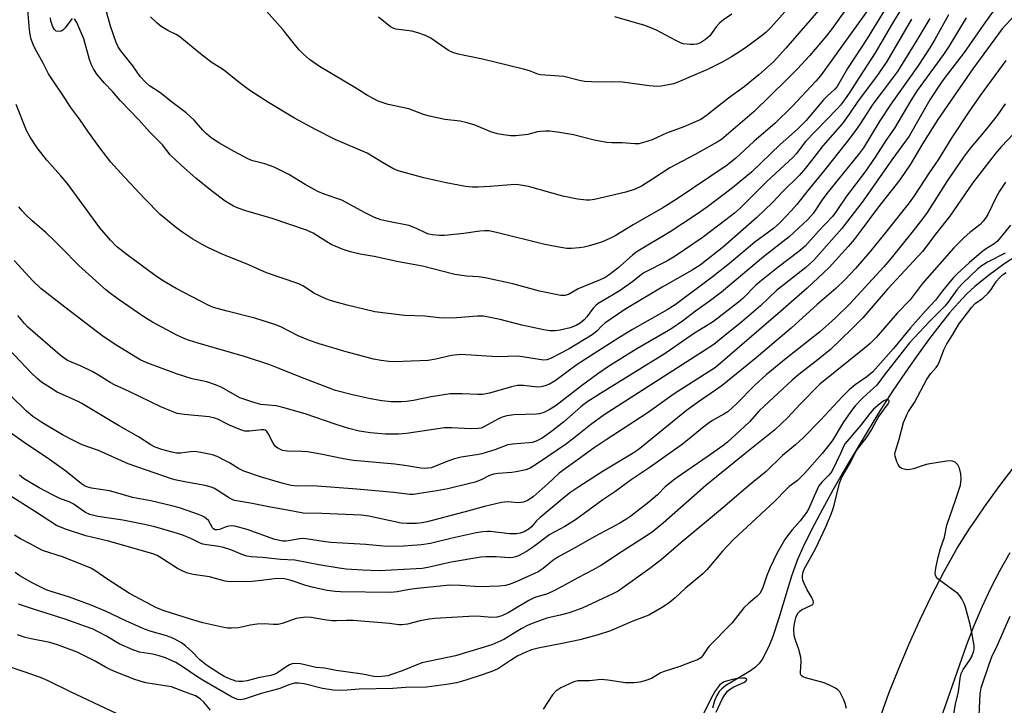
# Model space of a CAD drawing. Units: inches. Extents: x 1237772 to 1243772, y 601451 to 605452.
# Drawn here: x 1240484 to 1240768, y 602158 to 602355 of the extents above; entities that cross this region are included whole.
import ezdxf

# ---------------------------------------------------------------- set-up
doc = ezdxf.new("R2010")
doc.units = ezdxf.units.IN
doc.header["$MEASUREMENT"] = 0
for name, color, linetype in [('HYDRO-Single Line Stream', 4, 'Continuous'), ('TRANS-Road', 130, 'Continuous'), ('Undefined', 1, 'Continuous')]:
    doc.layers.add(name, color=color, linetype=linetype)

msp = doc.modelspace()

# ---------------------------------------------------------------- linework, layer by layer
at = {"layer": 'HYDRO-Single Line Stream'}
msp.add_lwpolyline([(1240771.88, 602287.6), (1240767.77, 602284.84), (1240763.38, 602281.61), (1240759.39, 602278.4), (1240757.12, 602276.31), (1240754.69, 602273.77), (1240752.12, 602270.82), (1240749.28, 602267.32), (1240746.3, 602263.43), (1240743.03, 602258.93), (1240739.39, 602253.74), (1240735.72, 602248.34), (1240732.25, 602242.98), (1240727.77, 602235.65), (1240722.37, 602226.48), (1240718.51, 602219.76), (1240715.49, 602214.31), (1240712.29, 602208.22), (1240709.97, 602203.53), (1240708.36, 602199.88), (1240707.54, 602197.75), (1240706.62, 602195.01), (1240702.87, 602182.61), (1240701.23, 602177.71), (1240700.22, 602175.24), (1240699.11, 602172.87), (1240698.13, 602171.09), (1240697.2, 602169.75), (1240696.24, 602168.8), (1240694.79, 602167.74), (1240689.3, 602164.55), (1240687.7, 602163.53), (1240686.53, 602162.62), (1240685.78, 602161.83), (1240685.08, 602160.72), (1240684.42, 602159.13), (1240683.79, 602157.07)], dxfattribs=at)
at = {"layer": 'TRANS-Road'}
for points in [[(1240732.03, 602154.1, 0), (1240734.66, 602161.34, 0), (1240737.47, 602168.5, 0), (1240740.48, 602175.59, 0), (1240743.67, 602182.6, 0), (1240747.05, 602189.52, 0), (1240750.6, 602196.35, 0), (1240754.34, 602203.08, 0), (1240758.17, 602209.13, 0), (1240758.5, 602209.62, 0), (1240762.18, 602215.05, 0), (1240766.37, 602220.86, 0), (1240770.74, 602226.54, 0)], [(1240769.48, 602201.77, 0), (1240766.58, 602196.67, 0), (1240763.88, 602191.47, 0), (1240761.39, 602186.16, 0), (1240759.11, 602180.76, 0), (1240757.04, 602175.28, 0), (1240739.16, 602124.17, 0)]]:
    msp.add_polyline3d(points, dxfattribs=at)
at = {"layer": 'Undefined'}
for points, elevation in [([(1240776.5, 602362.74), (1240767.32, 602352.62), (1240758.81, 602341.12), (1240748.72, 602326.55), (1240744.36, 602319.55), (1240740.89, 602313.66), (1240737.82, 602309.19), (1240731.38, 602301.03), (1240726.7, 602294.66), (1240724.63, 602291.99), (1240722.91, 602289.96), (1240717.45, 602283.9), (1240711.13, 602277.97), (1240703.43, 602271.26), (1240684.68, 602255.15), (1240682.59, 602253.74), (1240672.83, 602247.58), (1240665, 602241.93), (1240653.16, 602234.29), (1240649.71, 602231.97), (1240639.68, 602224.72), (1240636.53, 602221.69), (1240632.16, 602217.89), (1240630.57, 602216.85), (1240629.36, 602216.34), (1240627.83, 602216.14), (1240624.75, 602216.4), (1240623.02, 602216.24), (1240618.16, 602215.11), (1240612.23, 602213.45), (1240601.62, 602210.67), (1240600.24, 602210.38), (1240598.54, 602210.23), (1240595.87, 602210.16), (1240594.12, 602210.32), (1240584.87, 602212.32), (1240582.65, 602212.65), (1240571.34, 602213.05), (1240565.88, 602213.15), (1240561.42, 602214.09), (1240556.49, 602214.95), (1240550.7, 602216.09), (1240547.27, 602216.61), (1240546.18, 602216.86), (1240545.43, 602217.14), (1240544.69, 602217.52), (1240541.19, 602219.82), (1240540.17, 602220.37), (1240539.38, 602220.69), (1240537.73, 602221.16), (1240532.32, 602222.07), (1240529.42, 602222.67), (1240528.03, 602223.07), (1240515.54, 602227.43), (1240506.99, 602231.19), (1240502.3, 602232.9), (1240499.95, 602234), (1240496.56, 602235.71), (1240490.62, 602239.27), (1240488.06, 602240.98), (1240486.26, 602242.51), (1240481.43, 602247.29)], 562), ([(1240765.3, 602358.49), (1240762.44, 602354.69), (1240756.37, 602345.83), (1240750.81, 602338.68), (1240749.57, 602336.97), (1240746.46, 602332.15), (1240740.51, 602321.75), (1240735.48, 602314.94), (1240727.28, 602303.12), (1240721.11, 602295.12), (1240712.98, 602285.98), (1240710.68, 602283.87), (1240702.31, 602277.25), (1240697.65, 602272.92), (1240692.29, 602268.25), (1240687.43, 602264.29), (1240684.17, 602261.78), (1240681.27, 602259.8), (1240652.63, 602241.47), (1240648.65, 602238.58), (1240644.35, 602235.12), (1240641.81, 602233.19), (1240633.73, 602227.65), (1240631.32, 602226.16), (1240630.03, 602225.66), (1240627.29, 602225.07), (1240626.01, 602224.91), (1240622.11, 602224.64), (1240620.71, 602224.42), (1240619.63, 602224.06), (1240617.15, 602222.79), (1240615.5, 602222.15), (1240613.82, 602221.69), (1240607.59, 602220.23), (1240604.47, 602219.6), (1240599.44, 602218.81), (1240597.66, 602218.59), (1240596.66, 602218.58), (1240592, 602219.15), (1240581.36, 602220.12), (1240568.66, 602221.01), (1240564.16, 602220.99), (1240562.48, 602221.16), (1240560.17, 602221.72), (1240553.88, 602223.59), (1240548.8, 602225.29), (1240547.27, 602226.01), (1240544.65, 602227.67), (1240543.18, 602228.48), (1240541.16, 602229.47), (1240539.83, 602229.95), (1240536.4, 602230.67), (1240534.68, 602230.92), (1240533.43, 602230.87), (1240530.55, 602230.45), (1240529.45, 602230.49), (1240528.04, 602230.78), (1240525.22, 602231.52), (1240523.29, 602232.18), (1240522, 602232.86), (1240518.48, 602235.19), (1240512.72, 602238.4), (1240502.14, 602244.76), (1240500.96, 602245.38), (1240495.1, 602248.03), (1240493.39, 602249.04), (1240490.55, 602250.92), (1240489.3, 602251.93), (1240487.58, 602253.59), (1240481.18, 602260.41)], 564), ([(1240707.11, 602360.2), (1240700.69, 602353.08), (1240699.22, 602351.62), (1240697.85, 602350.49), (1240694.04, 602347.67), (1240691.61, 602345.99), (1240689.34, 602344.59), (1240686.82, 602343.13), (1240682.41, 602340.96), (1240673.65, 602337.21), (1240672.55, 602336.83), (1240671.11, 602336.5), (1240669.06, 602336.15), (1240667.9, 602336.06), (1240665.59, 602336.27), (1240657.92, 602337.29), (1240654.99, 602337.36), (1240651.02, 602337.32), (1240646.94, 602337.49), (1240645.51, 602337.74), (1240641.04, 602338.95), (1240634.32, 602339.4), (1240633.49, 602339.58), (1240631.11, 602340.54), (1240629.42, 602341.02), (1240617.56, 602343.9), (1240610.61, 602345.35), (1240609.02, 602345.85), (1240607.75, 602346.42), (1240602.65, 602349.92), (1240601.14, 602350.75), (1240598.94, 602351.5), (1240597.25, 602351.96), (1240592.6, 602352.56), (1240591.82, 602352.83), (1240591.08, 602353.24), (1240587.62, 602355.96)], 584), ([(1240751.81, 602356.63), (1240747.9, 602349.57), (1240746.41, 602347.12), (1240742.94, 602341.9), (1240735.19, 602330.94), (1240732.06, 602326.1), (1240727.29, 602318.39), (1240726.17, 602316.87), (1240716.76, 602305.18), (1240715.46, 602303.41), (1240712.8, 602299.43), (1240711.32, 602297.7), (1240705.94, 602292.77), (1240698.49, 602286.95), (1240686.43, 602276.84), (1240683.29, 602274.44), (1240678.93, 602271.39), (1240675.17, 602268.42), (1240671.86, 602266.2), (1240662.03, 602260.48), (1240654.2, 602255.63), (1240650.76, 602253.31), (1240646.08, 602249.89), (1240638.77, 602244.16), (1240636.78, 602242.91), (1240635.27, 602242.2), (1240633.99, 602241.82), (1240633.14, 602241.69), (1240626.64, 602241.46), (1240624.62, 602241.2), (1240623.28, 602240.79), (1240622.23, 602240.33), (1240617.98, 602237.99), (1240617.18, 602237.69), (1240616.31, 602237.53), (1240614.24, 602237.43), (1240608.73, 602237.75), (1240606.65, 602237.72), (1240595.67, 602236.14), (1240593.35, 602235.94), (1240589.6, 602235.91), (1240585.33, 602236.3), (1240582.04, 602236.83), (1240579.04, 602237.59), (1240575.4, 602238.75), (1240566.51, 602241.79), (1240560.07, 602243.65), (1240558.15, 602244.06), (1240553.7, 602244.5), (1240551.68, 602245.03), (1240547.72, 602246.39), (1240542.52, 602249.36), (1240540.66, 602250.17), (1240538.2, 602251.01), (1240533.97, 602251.87), (1240529.42, 602253.27), (1240521.18, 602256.36), (1240519.17, 602257.23), (1240517.67, 602258.07), (1240512.21, 602261.42), (1240508.32, 602264.06), (1240497.28, 602272.46), (1240490.35, 602277.88), (1240488.06, 602280.05), (1240482.69, 602285.97)], 568), ([(1240756.95, 602355.77), (1240751.9, 602347.59), (1240750.35, 602345.25), (1240742.76, 602334.86), (1240740.99, 602332), (1240736.29, 602324.01), (1240733.81, 602320.51), (1240730.69, 602315.7), (1240727.67, 602311.36), (1240722.45, 602304.49), (1240719.42, 602300), (1240718.36, 602298.56), (1240714.4, 602294.38), (1240710.53, 602290.08), (1240708.74, 602288.49), (1240702.73, 602283.97), (1240697.43, 602279.8), (1240696.34, 602278.83), (1240692.62, 602275.13), (1240691.34, 602273.96), (1240684.1, 602268.41), (1240682.55, 602267.36), (1240678.68, 602264.96), (1240670.18, 602259.16), (1240651.58, 602247.66), (1240647.66, 602245.13), (1240645.9, 602243.79), (1240641.03, 602239.48), (1240637.49, 602236.72), (1240634.8, 602234.79), (1240633.82, 602234.25), (1240632.99, 602233.91), (1240631.86, 602233.56), (1240631.01, 602233.42), (1240626.2, 602233.07), (1240624.86, 602232.85), (1240621.12, 602231.45), (1240617.43, 602230.31), (1240615.83, 602229.97), (1240611.48, 602229.3), (1240609.53, 602228.81), (1240607.58, 602228.16), (1240603.58, 602226.51), (1240602.8, 602226.27), (1240601.83, 602226.09), (1240601, 602226.07), (1240599.84, 602226.18), (1240595.79, 602226.81), (1240592.28, 602227.24), (1240580.46, 602228.34), (1240577.54, 602228.81), (1240571, 602230.19), (1240567.19, 602230.83), (1240565.56, 602230.98), (1240561.32, 602231.02), (1240559.92, 602231.27), (1240558.6, 602231.86), (1240557.95, 602232.39), (1240557.32, 602233.34), (1240555.84, 602236.14), (1240555.42, 602236.7), (1240554.93, 602237.05), (1240554.58, 602237.16), (1240553.87, 602237.19), (1240550.48, 602236.78), (1240549.64, 602236.76), (1240549.09, 602236.83), (1240547.7, 602237.28), (1240544.68, 602238.52), (1240543.34, 602239.16), (1240541.54, 602240.19), (1240540.51, 602240.58), (1240538.81, 602240.89), (1240531.67, 602241.55), (1240529.64, 602241.88), (1240527.68, 602242.6), (1240524.95, 602243.75), (1240515.78, 602248.2), (1240511.58, 602250.16), (1240510.31, 602250.84), (1240506.98, 602252.96), (1240505.35, 602253.88), (1240502, 602255.46), (1240498.04, 602257.17), (1240497.04, 602257.81), (1240495.91, 602258.7), (1240486.56, 602266.75), (1240485.62, 602267.77), (1240483.76, 602270.05)], 566), ([(1240689.39, 602356.89), (1240686.98, 602355.19), (1240685.83, 602354.28), (1240684.87, 602353.19), (1240683.07, 602350.61), (1240681.77, 602349.53), (1240680.34, 602348.6), (1240679.32, 602348.21), (1240678.49, 602348.13), (1240677.36, 602348.14), (1240675.4, 602348.35), (1240674.6, 602348.63), (1240673.3, 602349.25), (1240667.51, 602352.39), (1240664.31, 602353.63), (1240655.66, 602356.1)], 586), ([(1240768.36, 602343.51), (1240760.98, 602333.41), (1240757.5, 602328.47), (1240752.81, 602321.37), (1240748.86, 602314.93), (1240746.22, 602311.18), (1240741.91, 602304.56), (1240740.52, 602302.56), (1240733.39, 602293.59), (1240729.26, 602288.55), (1240725, 602283.66), (1240722.09, 602280.48), (1240719.4, 602277.87), (1240714, 602273.28), (1240706.45, 602266.48), (1240701.5, 602262.2), (1240696.42, 602257.95), (1240686.61, 602249.97), (1240684.72, 602248.56), (1240679.8, 602245.22), (1240676.34, 602242.72), (1240664.48, 602233), (1240662.44, 602231.45), (1240660.99, 602230.5), (1240652.34, 602225.3), (1240645.3, 602220.75), (1240642.77, 602219.02), (1240640.5, 602217.25), (1240634.19, 602211.89), (1240633.18, 602210.93), (1240631.65, 602209.21), (1240631.02, 602208.65), (1240629.62, 602207.8), (1240628.41, 602207.38), (1240627.34, 602207.24), (1240625.4, 602207.22), (1240619.89, 602207.9), (1240619.03, 602207.94), (1240617.7, 602207.84), (1240615.75, 602207.51), (1240608.8, 602205.95), (1240602.58, 602204.4), (1240599.98, 602204.06), (1240594.81, 602203.66), (1240590.06, 602203.62), (1240584, 602204.17), (1240573.88, 602204.76), (1240571.68, 602205.02), (1240567.4, 602205.74), (1240565.98, 602205.9), (1240564.93, 602205.83), (1240561.74, 602205.19), (1240560.93, 602205.11), (1240560.08, 602205.15), (1240557.8, 602205.63), (1240549.81, 602208.47), (1240546.21, 602209.45), (1240545.37, 602209.53), (1240544.53, 602209.44), (1240543.7, 602209.2), (1240541.81, 602208.49), (1240541.05, 602208.35), (1240540.56, 602208.4), (1240540.13, 602208.63), (1240539.78, 602208.98), (1240538.63, 602211.02), (1240538.09, 602211.57), (1240537.47, 602212.04), (1240536.76, 602212.42), (1240535.73, 602212.83), (1240530.27, 602214.71), (1240528.12, 602215.33), (1240522.06, 602216.73), (1240516.76, 602217.68), (1240513.24, 602218.77), (1240510.13, 602219.58), (1240504.99, 602220.4), (1240503.64, 602220.74), (1240502.95, 602221.06), (1240502.07, 602221.63), (1240497.51, 602225.31), (1240492.14, 602229.15), (1240486.54, 602232.83), (1240481.92, 602236.08)], 560), ([(1240768.13, 602331.03), (1240765.82, 602327.69), (1240762.42, 602323.41), (1240757.78, 602317.85), (1240756.14, 602315.68), (1240751.5, 602308.93), (1240745.63, 602299.73), (1240744.34, 602297.95), (1240741.66, 602294.52), (1240735.31, 602286.65), (1240733.14, 602284.08), (1240723.35, 602273.48), (1240719.14, 602269.28), (1240714.68, 602265.3), (1240705.13, 602257.83), (1240699.33, 602253.03), (1240695.94, 602249.9), (1240690.85, 602244.76), (1240688.24, 602242.38), (1240687.12, 602241.65), (1240683.86, 602239.85), (1240682.54, 602238.98), (1240680.98, 602237.78), (1240677.13, 602234.57), (1240674.78, 602232.75), (1240665.59, 602226.2), (1240660.41, 602222.75), (1240655.71, 602219.33), (1240652.22, 602217), (1240644.36, 602211.29), (1240641.26, 602209.36), (1240637.02, 602207.03), (1240632.26, 602203.48), (1240630.28, 602202.14), (1240627.94, 602200.89), (1240627.13, 602200.56), (1240626.35, 602200.38), (1240625.27, 602200.29), (1240621.5, 602200.56), (1240618.53, 602200.61), (1240617.06, 602200.55), (1240608.57, 602199.08), (1240601.84, 602197.53), (1240600.21, 602197.29), (1240598.51, 602197.14), (1240587.83, 602196.57), (1240583.03, 602196.77), (1240578.32, 602197.1), (1240576.27, 602197.36), (1240570.39, 602198.33), (1240563.49, 602199.63), (1240559.39, 602199.8), (1240554.21, 602200.38), (1240550.98, 602200.59), (1240549.72, 602200.79), (1240548.51, 602201.17), (1240545.11, 602202.63), (1240542.95, 602203.34), (1240541.63, 602203.62), (1240538.16, 602204.02), (1240537.02, 602204.25), (1240536.04, 602204.66), (1240533.76, 602205.82), (1240530.92, 602206.92), (1240528.77, 602207.64), (1240523.17, 602209.26), (1240520.19, 602209.94), (1240513.95, 602211.14), (1240506.81, 602212.23), (1240504.5, 602212.8), (1240503.25, 602213.41), (1240499.66, 602215.89), (1240498.48, 602216.42), (1240496.04, 602217.28), (1240493.7, 602218.41), (1240489.84, 602220.43), (1240485.4, 602223.12), (1240484.18, 602224.13)], 558), ([(1240770.5, 602322.39), (1240767.04, 602318.74), (1240765.27, 602316.65), (1240758.75, 602308.2), (1240752.16, 602298.67), (1240748.44, 602294.01), (1240744.35, 602288.55), (1240734.29, 602277.67), (1240727.17, 602269.42), (1240724, 602266.21), (1240717.78, 602260.33), (1240714.27, 602257.42), (1240708.72, 602253.11), (1240706.76, 602251.44), (1240698.67, 602244), (1240697.32, 602242.61), (1240694.53, 602239.48), (1240688.19, 602233.58), (1240686.85, 602232.55), (1240682.6, 602229.57), (1240674.91, 602224.36), (1240672.99, 602222.97), (1240670.17, 602220.74), (1240668, 602218.5), (1240665.51, 602216.31), (1240660.3, 602212.32), (1240658.86, 602211.32), (1240657.17, 602210.29), (1240649.93, 602206.47), (1240644.37, 602203.28), (1240639.29, 602200.52), (1240637.88, 602199.58), (1240635.04, 602197.23), (1240633.61, 602196.25), (1240627.48, 602193.5), (1240625.3, 602192.65), (1240624.17, 602192.36), (1240622.39, 602192.2), (1240616.7, 602191.94), (1240611.25, 602192.39), (1240608.19, 602192.4), (1240598.8, 602191.53), (1240596.54, 602191.22), (1240592.96, 602190.52), (1240591.09, 602190.33), (1240576.69, 602190.48), (1240575.1, 602190.61), (1240572.83, 602190.93), (1240568.9, 602191.77), (1240566.69, 602192.34), (1240562.46, 602193.81), (1240560.53, 602194.23), (1240558.39, 602194.32), (1240553.82, 602193.76), (1240551.26, 602193.55), (1240544.79, 602193.42), (1240543.45, 602193.63), (1240538.93, 602194.81), (1240534.24, 602195.51), (1240532.72, 602195.87), (1240531.45, 602196.41), (1240529.7, 602197.29), (1240528.07, 602198.28), (1240524.64, 602200.54), (1240523.88, 602200.95), (1240522.58, 602201.47), (1240521.01, 602201.98), (1240509.86, 602205.1), (1240503.27, 602206.67), (1240497.45, 602208.53), (1240494.87, 602209.62), (1240488.83, 602213.56), (1240481.19, 602218.39)], 556), ([(1240768.27, 602308.47), (1240766.5, 602305.88), (1240765.51, 602304.14), (1240763.11, 602299.13), (1240762.52, 602298.14), (1240761.83, 602297.21), (1240760.83, 602296.24), (1240757.99, 602293.97), (1240756.34, 602292.53), (1240753.32, 602289.54), (1240744.22, 602279.22), (1240740.74, 602274.58), (1240737.03, 602270.73), (1240730.94, 602263.73), (1240729.23, 602261.99), (1240727.53, 602260.55), (1240714.77, 602250.3), (1240709.04, 602244.52), (1240705.46, 602240.67), (1240701.82, 602237.15), (1240693.12, 602230.26), (1240681.91, 602221.17), (1240669.73, 602210.4), (1240666.46, 602207.74), (1240664.28, 602206.24), (1240657.79, 602202.18), (1240651.83, 602198.24), (1240649.49, 602196.84), (1240645.03, 602194.55), (1240640.55, 602192.04), (1240637.55, 602190.48), (1240636.01, 602189.84), (1240632.98, 602188.99), (1240632.03, 602188.64), (1240630.96, 602188.07), (1240626.45, 602185.33), (1240624.95, 602184.49), (1240623.16, 602183.65), (1240621.75, 602183.27), (1240620.27, 602183.14), (1240617.04, 602183.44), (1240615.28, 602183.48), (1240603.86, 602182.87), (1240602.17, 602182.65), (1240599.65, 602182.16), (1240596, 602181.18), (1240594.33, 602180.99), (1240593.5, 602181.04), (1240590.75, 602181.44), (1240580.29, 602182.27), (1240578.35, 602182.31), (1240575.48, 602182.18), (1240574.13, 602182.21), (1240572.08, 602182.47), (1240568.18, 602183.11), (1240566.69, 602183.21), (1240565.29, 602183.08), (1240563.9, 602182.83), (1240559.84, 602181.41), (1240558.74, 602181.13), (1240557.31, 602181.09), (1240554.68, 602181.31), (1240552.66, 602181.21), (1240550.65, 602180.96), (1240547.29, 602180.18), (1240545.29, 602180.06), (1240544.14, 602180.11), (1240543.07, 602180.27), (1240537.04, 602181.64), (1240533.48, 602182.63), (1240525.89, 602185.04), (1240523.7, 602185.95), (1240515.89, 602190.06), (1240509.64, 602194.06), (1240505.91, 602196.69), (1240504.76, 602197.37), (1240496.84, 602200.48), (1240490.81, 602202.47), (1240489.58, 602203.06), (1240487.46, 602204.28), (1240484.52, 602205.82), (1240482.75, 602206.88)], 554), ([(1240769.67, 602296.07), (1240765.96, 602291.48), (1240765, 602290.69), (1240762.51, 602289.24), (1240761.2, 602288.27), (1240757.76, 602285.23), (1240754.32, 602282.07), (1240753.28, 602281.02), (1240750.06, 602277.22), (1240748.05, 602274.48), (1240745.32, 602271.54), (1240740.86, 602266.53), (1240735.99, 602260.61), (1240730.01, 602253.92), (1240728.31, 602252.47), (1240724.91, 602250.13), (1240723.18, 602248.66), (1240721.23, 602246.72), (1240714.92, 602239.98), (1240709.92, 602234.85), (1240707.76, 602232.89), (1240704.04, 602229.74), (1240699.28, 602225.2), (1240694.25, 602221.09), (1240686.76, 602214.59), (1240674.74, 602204.61), (1240669.02, 602199.7), (1240665.8, 602197.29), (1240656.64, 602190.74), (1240655.16, 602189.95), (1240646.33, 602185.84), (1240642.54, 602184.5), (1240639.98, 602183.8), (1240636.1, 602182.9), (1240631.88, 602181.44), (1240630.55, 602180.82), (1240628.74, 602179.85), (1240623.71, 602176.78), (1240620.31, 602175.28), (1240609.78, 602172.12), (1240600.09, 602170.06), (1240594.4, 602167.75), (1240591.68, 602166.78), (1240590.3, 602166.38), (1240587.72, 602166.1), (1240586.26, 602166.15), (1240582.98, 602166.79), (1240575.43, 602167.9), (1240572.1, 602168.54), (1240569.67, 602168.78), (1240565.13, 602169.75), (1240563.76, 602169.89), (1240562.75, 602169.79), (1240562.01, 602169.52), (1240561.06, 602168.94), (1240558.56, 602167.21), (1240557.6, 602166.76), (1240556.51, 602166.45), (1240552.96, 602165.75), (1240549.77, 602164.92), (1240548.48, 602164.73), (1240547.35, 602164.72), (1240546.51, 602164.83), (1240544.67, 602165.48), (1240543.4, 602166.1), (1240541.94, 602166.94), (1240538.09, 602169.42), (1240536.19, 602170.98), (1240533.82, 602173.37), (1240532.07, 602174.97), (1240530.9, 602175.8), (1240528.93, 602176.91), (1240527.9, 602177.38), (1240526.29, 602177.97), (1240522.11, 602179.15), (1240520.23, 602179.82), (1240514.82, 602182.16), (1240508.98, 602184.94), (1240504.83, 602186.71), (1240498.56, 602188.99), (1240493.29, 602190.6), (1240491.91, 602191.14), (1240487.9, 602193.1), (1240484.34, 602195.1), (1240482.94, 602196.06)], 552), ([(1240768.14, 602288.05), (1240763.22, 602285.55), (1240761.47, 602284.48), (1240760.25, 602283.54), (1240755.73, 602279.21), (1240754.25, 602277.45), (1240751.62, 602273.85), (1240750.75, 602272.78), (1240746.36, 602268.4), (1240740.57, 602262.19), (1240733.3, 602252.91), (1240731.13, 602250.01), (1240730.35, 602249.22), (1240727.11, 602246.37), (1240724.92, 602244.05), (1240723.68, 602242.44), (1240721.44, 602239.27), (1240718.46, 602234.32), (1240717.71, 602233.21), (1240715.39, 602230.34), (1240710.3, 602224.57), (1240708.31, 602222.6), (1240705.94, 602220.83), (1240705.13, 602220.13), (1240701.8, 602216.64), (1240689.86, 602205.63), (1240686.75, 602202.23), (1240682.18, 602196.91), (1240681.04, 602195.73), (1240676.05, 602191.62), (1240673.05, 602188.76), (1240671.39, 602187.37), (1240669.11, 602185.93), (1240665.49, 602183.83), (1240660.86, 602182.04), (1240654.49, 602179.33), (1240650.91, 602178.14), (1240645.57, 602176.69), (1240640.56, 602175.61), (1240633.64, 602174.31), (1240631.7, 602173.79), (1240629.84, 602173.09), (1240627.78, 602172.08), (1240625.63, 602170.79), (1240622.15, 602168.46), (1240620.74, 602167.76), (1240617.79, 602166.7), (1240612.79, 602165.06), (1240610.07, 602164.36), (1240607.2, 602163.83), (1240601.43, 602163.05), (1240595.4, 602163.01), (1240591.79, 602162.72), (1240582.06, 602162.52), (1240578.64, 602162.18), (1240576.33, 602162.11), (1240574.61, 602162.23), (1240571.48, 602162.74), (1240566.18, 602164.01), (1240564.53, 602164.19), (1240563.44, 602164.19), (1240562.07, 602163.88), (1240558.89, 602162.62), (1240553.81, 602161.25), (1240548.88, 602159.66), (1240547.77, 602159.45), (1240547.11, 602159.51), (1240546.33, 602159.78), (1240545.32, 602160.3), (1240537.29, 602164.9), (1240535.26, 602166.14), (1240531.02, 602169.06), (1240529.25, 602170.14), (1240528.2, 602170.68), (1240526.3, 602171.5), (1240524.44, 602172.1), (1240522.51, 602172.55), (1240518.78, 602173.2), (1240516.87, 602173.79), (1240512.96, 602175.53), (1240509.28, 602177.74), (1240506.71, 602179.12), (1240505.39, 602179.73), (1240503.25, 602180.56), (1240497.34, 602182.66), (1240488.53, 602185.41), (1240483.96, 602186.98)], 550), ([(1240752.74, 602152.09), (1240753.87, 602158.14), (1240754.71, 602161.75), (1240755.21, 602165.68), (1240755.49, 602167.03), (1240756.01, 602168.21), (1240757.85, 602170.72), (1240758.57, 602171.94), (1240759.15, 602173.57), (1240759.24, 602174.13), (1240759.22, 602174.99), (1240758.54, 602178.77), (1240758.01, 602181.08), (1240756.67, 602186.15), (1240756.29, 602187.2), (1240755.69, 602188.48), (1240755.1, 602189.41), (1240754.5, 602190.01), (1240749.61, 602193.57), (1240748.76, 602194.27), (1240748.26, 602194.87), (1240748.09, 602195.34), (1240748.02, 602195.85), (1240748.16, 602197.3), (1240748.84, 602200.55), (1240749.53, 602202.97), (1240750.65, 602206.23), (1240751.36, 602209.73), (1240753.85, 602216.92), (1240755.23, 602221.26), (1240755.47, 602222.93), (1240755.4, 602224.46), (1240754.97, 602226.11), (1240754.5, 602227.1), (1240753.7, 602227.84), (1240753.22, 602228.09), (1240752.7, 602228.23), (1240751.24, 602228.17), (1240745.89, 602227.33), (1240744.77, 602227.02), (1240741.74, 602225.99), (1240740.63, 602225.71), (1240739.79, 602225.68), (1240738.7, 602225.91), (1240738.21, 602226.13), (1240737.8, 602226.46), (1240737.34, 602227.16), (1240736.96, 602227.96), (1240736.41, 602229.62), (1240736.39, 602230.18), (1240736.53, 602231), (1240737.6, 602234.53), (1240738.84, 602239.24), (1240739.77, 602241.53), (1240740.29, 602242.47), (1240742.06, 602245.08), (1240745.59, 602251.81), (1240746.74, 602253.44), (1240748.3, 602255.11), (1240748.77, 602255.76), (1240749.26, 602256.83), (1240750.49, 602260.18), (1240751.34, 602261.89), (1240753.06, 602264.58), (1240754.83, 602267.63), (1240758.53, 602272.45), (1240759.53, 602273.53), (1240761.73, 602275.1), (1240763.28, 602276.48), (1240764.12, 602277.57), (1240765.67, 602279.99), (1240766.37, 602280.86), (1240767.34, 602281.78), (1240768.45, 602282.49)], 550), ([(1240722.48, 602156.98), (1240722.09, 602158.38), (1240721.68, 602159.45), (1240720.94, 602161), (1240720.52, 602161.72), (1240719.97, 602162.32), (1240719.29, 602162.77), (1240717.53, 602163.65), (1240715.96, 602164.31), (1240710.6, 602165.77), (1240709.84, 602166.07), (1240709.37, 602166.46), (1240709.22, 602166.8), (1240709.15, 602167.32), (1240709.4, 602170.55), (1240709.31, 602171.72), (1240708.69, 602173.96), (1240707.63, 602176.86), (1240707.4, 602177.97), (1240707.28, 602179.7), (1240707.35, 602180.79), (1240707.88, 602183.12), (1240708.4, 602184.34), (1240708.86, 602184.9), (1240709.49, 602185.37), (1240712.5, 602186.83), (1240712.79, 602187.11), (1240712.93, 602187.48), (1240712.87, 602187.95), (1240712.56, 602188.71), (1240711.09, 602191.15), (1240710.32, 602192.78), (1240709.9, 602193.88), (1240709.78, 602194.43), (1240709.78, 602195.23), (1240709.96, 602196.28), (1240710.22, 602197.07), (1240713.49, 602202.9), (1240716.47, 602209.21), (1240718.04, 602212.87), (1240718.53, 602214.19), (1240718.91, 602215.5), (1240720.39, 602221.79), (1240721.05, 602223.5), (1240723.61, 602227.72), (1240725.23, 602231.05), (1240725.9, 602232.01), (1240728.09, 602234.78), (1240728.89, 602235.94), (1240729.63, 602237.15), (1240731.53, 602240.77), (1240734.43, 602244.64), (1240734.71, 602245.23), (1240734.71, 602245.56), (1240734.65, 602245.68), (1240734.41, 602245.84), (1240734.06, 602245.86), (1240733.19, 602245.52), (1240731.99, 602244.67), (1240730.22, 602243.13), (1240729.14, 602241.92), (1240726.55, 602238.54), (1240722.08, 602233.22), (1240721.58, 602232.34), (1240720.72, 602230.33), (1240718.16, 602225.21), (1240717.37, 602224.16), (1240715.3, 602222.12), (1240714.5, 602221.02), (1240713.08, 602218.12), (1240711.54, 602214.53), (1240710.92, 602213.38), (1240709.09, 602210.93), (1240706.79, 602208.39), (1240705.7, 602207.04), (1240704.66, 602205.57), (1240703.51, 602203.62), (1240702.41, 602201.6), (1240700.4, 602197.51), (1240699.5, 602195.2), (1240698.24, 602191.51), (1240697.51, 602190.06), (1240696.73, 602189.24), (1240694.31, 602187.22), (1240692.89, 602185.88), (1240689.37, 602181.55), (1240682.79, 602174.8), (1240682.26, 602174.11), (1240680.94, 602172.07), (1240680.46, 602171.54), (1240679.52, 602170.98), (1240677.91, 602170.34), (1240674.38, 602169.05), (1240669.61, 602167.52), (1240668.74, 602167.1), (1240666.26, 602165.62), (1240664.34, 602164.88), (1240662.92, 602164.47), (1240661.16, 602164.3), (1240658.79, 602164.28), (1240653.66, 602165.13), (1240651.76, 602165.27), (1240648.44, 602164.91), (1240645.01, 602164.9), (1240643.91, 602164.66), (1240640.19, 602162.86), (1240638.72, 602161.93), (1240637.79, 602160.84), (1240635.01, 602156.7)], 548), ([(1240771.17, 602080.87), (1240766.48, 602092.48), (1240764.47, 602099.1), (1240762.31, 602107.23), (1240760.92, 602112.99), (1240760.62, 602114.63), (1240760.51, 602115.81), (1240760.84, 602121.69), (1240760.88, 602123.55), (1240760.67, 602131.67), (1240760.27, 602137.51), (1240760.21, 602140.08), (1240760.22, 602142.36), (1240760.41, 602145.56), (1240760.43, 602150.83), (1240760.95, 602161.11), (1240761.26, 602162.85), (1240763.5, 602169.73), (1240764.29, 602171.83), (1240765.79, 602174.99), (1240769.55, 602183.55)], 552), ([(1240539.25, 602156.43), (1240537.34, 602158.73), (1240536.29, 602159.72), (1240534.89, 602160.55), (1240533.87, 602160.97), (1240531.77, 602161.69), (1240529.28, 602162.72), (1240527.99, 602163.14), (1240520.58, 602164.34), (1240518.97, 602164.76), (1240517.39, 602165.3), (1240512.05, 602167.38), (1240510.48, 602168.06), (1240508.97, 602168.83), (1240506.01, 602170.55), (1240500.83, 602173.16), (1240495.16, 602175.28), (1240492.92, 602175.93), (1240487.56, 602176.96), (1240485.84, 602177.4), (1240483.6, 602178.1)], 548), ([(1240512.34, 602155.44), (1240498.87, 602161.76), (1240492.44, 602164.9), (1240490.27, 602165.83), (1240485.28, 602167.58), (1240480.15, 602169.28)], 546), ([(1240684.85, 602155.86), (1240686.6, 602159.59), (1240687.15, 602160.58), (1240688.17, 602161.89), (1240688.97, 602162.64), (1240689.94, 602163.17), (1240693.05, 602164.48), (1240693.44, 602164.76), (1240693.66, 602165.04), (1240693.69, 602165.3), (1240693.63, 602165.41), (1240693.17, 602165.63), (1240692.44, 602165.69), (1240690.99, 602165.56), (1240689.55, 602165.3), (1240688.19, 602164.94), (1240687.15, 602164.57), (1240686.47, 602164.17), (1240685.88, 602163.66), (1240684.7, 602162.15), (1240683.54, 602160.13), (1240680.96, 602154.83)], 546)]:
    msp.add_lwpolyline(points, dxfattribs=dict(at, elevation=elevation))
for points in [[(1240730.94, 602361.51, 578), (1240714.96, 602339.14, 578), (1240713.64, 602337.57, 578), (1240706.74, 602330.32, 578), (1240701.92, 602325.49, 578), (1240695.75, 602320.21, 578), (1240690.51, 602315.37, 578), (1240688.05, 602313.41, 578), (1240673.67, 602303.65, 578), (1240669.52, 602301.13, 578), (1240660.95, 602296.2, 578), (1240655.78, 602293.06, 578), (1240654.22, 602292.28, 578), (1240651.82, 602291.22, 578), (1240648, 602290.07, 578), (1240646.9, 602289.81, 578), (1240645.47, 602289.62, 578), (1240643.17, 602289.42, 578), (1240641.85, 602289.41, 578), (1240640.17, 602289.64, 578), (1240635.56, 602290.55, 578), (1240621.57, 602294.03, 578), (1240619.4, 602294.43, 578), (1240618.26, 602294.47, 578), (1240616.81, 602294.39, 578), (1240612.22, 602293.66, 578), (1240606.62, 602293.15, 578), (1240605.16, 602293.12, 578), (1240603.18, 602293.33, 578), (1240602.08, 602293.56, 578), (1240601.36, 602293.81, 578), (1240598.56, 602295.15, 578), (1240596.36, 602295.99, 578), (1240589.98, 602297.21, 578), (1240588.28, 602297.64, 578), (1240586.48, 602298.35, 578), (1240583.74, 602299.62, 578), (1240577.06, 602303.33, 578), (1240571.98, 602305.02, 578), (1240570.19, 602305.8, 578), (1240566.46, 602307.77, 578), (1240561.77, 602310.69, 578), (1240557.59, 602312.81, 578), (1240554.84, 602313.8, 578), (1240551.43, 602314.65, 578), (1240550.18, 602315.11, 578), (1240546.01, 602317.35, 578), (1240541.61, 602319.83, 578), (1240539.41, 602321.24, 578), (1240538.04, 602322.38, 578), (1240537, 602323.44, 578), (1240534.55, 602326.34, 578), (1240532.18, 602328.47, 578), (1240528.34, 602331.29, 578), (1240524.66, 602334.27, 578), (1240521.68, 602336.22, 578), (1240520.38, 602337.4, 578), (1240518.99, 602338.9, 578), (1240516.85, 602341.96, 578), (1240513.42, 602346.26, 578), (1240512.67, 602347.42, 578), (1240512.02, 602348.74, 578), (1240510.42, 602353.45, 578), (1240509.04, 602358.33, 578)], [(1240737.92, 602357.81, 574), (1240736.24, 602355.22, 574), (1240730.69, 602345.75, 574), (1240726.06, 602338.64, 574), (1240723.4, 602334.39, 574), (1240721.85, 602332.15, 574), (1240720.72, 602330.66, 574), (1240719.74, 602329.57, 574), (1240710.59, 602320.19, 574), (1240707.91, 602316.66, 574), (1240707.09, 602315.71, 574), (1240699.39, 602308.54, 574), (1240691.77, 602300.96, 574), (1240690.16, 602299.58, 574), (1240687.69, 602297.63, 574), (1240680.81, 602292.44, 574), (1240673.08, 602287.17, 574), (1240670.7, 602285.77, 574), (1240664.21, 602282.46, 574), (1240663.35, 602281.87, 574), (1240660.87, 602279.93, 574), (1240657.23, 602277.31, 574), (1240655.29, 602276.1, 574), (1240652.04, 602274.26, 574), (1240650.9, 602273.52, 574), (1240650.26, 602273.02, 574), (1240649.48, 602272.21, 574), (1240647.63, 602269.73, 574), (1240646.89, 602268.87, 574), (1240645.75, 602267.93, 574), (1240644.53, 602267.22, 574), (1240642.79, 602266.54, 574), (1240639.99, 602265.85, 574), (1240638.59, 602265.69, 574), (1240636.94, 602265.72, 574), (1240635.22, 602266, 574), (1240628.93, 602267.32, 574), (1240622.71, 602268.91, 574), (1240617.91, 602269.89, 574), (1240616.11, 602269.93, 574), (1240610.12, 602269.47, 574), (1240606.5, 602269.31, 574), (1240605.1, 602269.38, 574), (1240600.97, 602269.94, 574), (1240595.15, 602270.08, 574), (1240586.6, 602271.12, 574), (1240578.56, 602273.03, 574), (1240574.07, 602274.3, 574), (1240572.42, 602274.87, 574), (1240569.03, 602276.53, 574), (1240565.97, 602278.51, 574), (1240564.7, 602279.18, 574), (1240555.31, 602282.34, 574), (1240549.82, 602284.88, 574), (1240542.73, 602287.69, 574), (1240538.42, 602289.7, 574), (1240536.86, 602290.51, 574), (1240534.15, 602292.06, 574), (1240530.94, 602294.2, 574), (1240529.04, 602295.63, 574), (1240524.76, 602299.22, 574), (1240520.29, 602303.64, 574), (1240514.41, 602309.91, 574), (1240510.47, 602314.27, 574), (1240507.3, 602318.33, 574), (1240504.04, 602322.86, 574), (1240501.62, 602326.56, 574), (1240498.97, 602329.94, 574), (1240497.11, 602332.95, 574), (1240493.29, 602338.52, 574), (1240492.59, 602339.67, 574), (1240491.04, 602342.75, 574), (1240488.73, 602346.87, 574), (1240488.14, 602348.15, 574), (1240487.57, 602349.7, 574), (1240487.25, 602350.99, 574), (1240487.04, 602352.37, 574), (1240486.58, 602358.1, 574)], [(1240734.58, 602360.01, 576), (1240728.39, 602349.85, 576), (1240722.76, 602341.18, 576), (1240719.75, 602336.08, 576), (1240719.03, 602335.22, 576), (1240716.86, 602333.26, 576), (1240715.85, 602332.22, 576), (1240710.82, 602326.27, 576), (1240708.29, 602323.76, 576), (1240703.29, 602319.32, 576), (1240695.04, 602311.34, 576), (1240689.61, 602306.82, 576), (1240682.39, 602301.34, 576), (1240678.95, 602298.96, 576), (1240671.6, 602294.2, 576), (1240661.84, 602288.36, 576), (1240660.77, 602287.51, 576), (1240656.52, 602283.76, 576), (1240654.04, 602281.82, 576), (1240652.88, 602281.07, 576), (1240651.46, 602280.37, 576), (1240645.11, 602277.75, 576), (1240642.39, 602276.18, 576), (1240641.31, 602275.85, 576), (1240640.18, 602275.81, 576), (1240634.03, 602277.12, 576), (1240626.34, 602279.18, 576), (1240618.34, 602280.97, 576), (1240616.43, 602281.27, 576), (1240612.96, 602281.38, 576), (1240609.57, 602281.87, 576), (1240600.3, 602284.27, 576), (1240593.38, 602285.56, 576), (1240586.39, 602287.05, 576), (1240582.38, 602287.73, 576), (1240579.6, 602288.4, 576), (1240577.41, 602289.07, 576), (1240574.01, 602290.55, 576), (1240572.73, 602291.27, 576), (1240568.81, 602293.76, 576), (1240566.85, 602294.67, 576), (1240556.98, 602298.01, 576), (1240549.41, 602300.22, 576), (1240547.18, 602301.01, 576), (1240545.86, 602301.6, 576), (1240543.43, 602303.05, 576), (1240539.56, 602306.01, 576), (1240535.02, 602309.67, 576), (1240530.84, 602313.26, 576), (1240527.61, 602316.35, 576), (1240525.42, 602319.21, 576), (1240521.78, 602322.89, 576), (1240518.59, 602326.43, 576), (1240513.21, 602331.98, 576), (1240511.13, 602334.47, 576), (1240508.73, 602336.99, 576), (1240506.5, 602339.62, 576), (1240505.55, 602341.12, 576), (1240504.87, 602342.43, 576), (1240504.41, 602343.79, 576), (1240502.69, 602349.76, 576), (1240500.68, 602354.42, 576), (1240500.09, 602355.51, 576)], [(1240722.61, 602358.78, 580), (1240718.29, 602352.74, 580), (1240716.67, 602350.63, 580), (1240711.75, 602344.83, 580), (1240708.32, 602341.12, 580), (1240705.15, 602337.91, 580), (1240695.87, 602328.81, 580), (1240686.39, 602320.75, 580), (1240685.2, 602319.98, 580), (1240678.69, 602316.4, 580), (1240671.56, 602312.65, 580), (1240666.56, 602309.33, 580), (1240663.4, 602307.36, 580), (1240661.6, 602306.49, 580), (1240658.88, 602305.56, 580), (1240649.83, 602303.45, 580), (1240648.53, 602303.28, 580), (1240647.49, 602303.28, 580), (1240644.95, 602303.6, 580), (1240640.68, 602304.49, 580), (1240630.82, 602307.21, 580), (1240627.99, 602307.72, 580), (1240626.85, 602307.8, 580), (1240625.7, 602307.76, 580), (1240619.83, 602307.22, 580), (1240616.31, 602307, 580), (1240614.6, 602307.03, 580), (1240612.64, 602307.22, 580), (1240607.09, 602308.27, 580), (1240604.55, 602308.83, 580), (1240600.67, 602309.78, 580), (1240593.25, 602311.79, 580), (1240591.75, 602312.45, 580), (1240588.74, 602314.13, 580), (1240584.39, 602316.84, 580), (1240575.13, 602320.78, 580), (1240569.51, 602323.63, 580), (1240563.47, 602326.89, 580), (1240555.97, 602331.44, 580), (1240550.54, 602334.88, 580), (1240547.46, 602337.19, 580), (1240542.96, 602340.79, 580), (1240539.45, 602343.01, 580), (1240535.87, 602345.84, 580), (1240530.37, 602350.38, 580), (1240529.3, 602351.02, 580), (1240526.89, 602352.16, 580), (1240525, 602353.34, 580), (1240523.88, 602354.28, 580), (1240521.95, 602356.12, 580)], [(1240715.61, 602359.33, 582), (1240704.99, 602347.03, 582), (1240701.37, 602343.1, 582), (1240697.21, 602339.4, 582), (1240692.91, 602335.93, 582), (1240688.46, 602332.68, 582), (1240682.15, 602327.69, 582), (1240680.46, 602326.57, 582), (1240679.14, 602325.93, 582), (1240675.58, 602324.46, 582), (1240670.57, 602322.55, 582), (1240666.48, 602320.71, 582), (1240663.98, 602319.86, 582), (1240662.57, 602319.54, 582), (1240661.42, 602319.53, 582), (1240657.82, 602319.83, 582), (1240654.79, 602319.77, 582), (1240653.38, 602319.9, 582), (1240649.72, 602320.55, 582), (1240643.75, 602322.09, 582), (1240639.19, 602322.93, 582), (1240636.87, 602323.18, 582), (1240635.7, 602323.21, 582), (1240634.25, 602323.09, 582), (1240633.39, 602322.94, 582), (1240630.63, 602322.23, 582), (1240627.16, 602321.8, 582), (1240625.7, 602321.8, 582), (1240623.64, 602322.09, 582), (1240621.89, 602322.43, 582), (1240620, 602322.98, 582), (1240615.17, 602324.95, 582), (1240612.77, 602325.7, 582), (1240611.11, 602326.04, 582), (1240606.77, 602326.51, 582), (1240602.28, 602327.47, 582), (1240600.61, 602327.96, 582), (1240596.36, 602329.64, 582), (1240590.42, 602330.85, 582), (1240587.51, 602331.84, 582), (1240586.23, 602332.44, 582), (1240584.48, 602333.41, 582), (1240580.84, 602335.71, 582), (1240570.6, 602341.77, 582), (1240567.75, 602343.82, 582), (1240566.03, 602345.32, 582), (1240564.8, 602346.58, 582), (1240563.68, 602347.87, 582), (1240560.06, 602352.45, 582), (1240555.35, 602357.68, 582)], [(1240741.17, 602355.44, 572), (1240734.02, 602343.25, 572), (1240731.06, 602338.87, 572), (1240725.78, 602331.88, 572), (1240723.2, 602328.05, 572), (1240721.14, 602325.26, 572), (1240715.66, 602318.93, 572), (1240713.67, 602316.47, 572), (1240710.64, 602312.48, 572), (1240708.77, 602310.36, 572), (1240704.11, 602305.78, 572), (1240701.08, 602302.59, 572), (1240696.63, 602298.27, 572), (1240687.09, 602289.97, 572), (1240680.27, 602284.57, 572), (1240678.02, 602283.1, 572), (1240669.38, 602278.3, 572), (1240658.62, 602271.83, 572), (1240652.78, 602267.89, 572), (1240651.92, 602267.16, 572), (1240650.47, 602265.56, 572), (1240649.14, 602264.55, 572), (1240642.52, 602260.53, 572), (1240637.38, 602257.84, 572), (1240636.1, 602257.36, 572), (1240635.12, 602257.26, 572), (1240627.83, 602258.34, 572), (1240621.89, 602258.24, 572), (1240611.23, 602258.84, 572), (1240608.69, 602258.59, 572), (1240604.15, 602257.49, 572), (1240601.91, 602257.12, 572), (1240592.11, 602256.76, 572), (1240590.58, 602256.83, 572), (1240588.38, 602257.11, 572), (1240586.16, 602257.56, 572), (1240578.27, 602259.6, 572), (1240570.54, 602261.97, 572), (1240567.71, 602262.92, 572), (1240564.45, 602264.24, 572), (1240559.5, 602266.82, 572), (1240557.76, 602267.52, 572), (1240552.01, 602269.34, 572), (1240544.06, 602271.32, 572), (1240540.12, 602272.44, 572), (1240538.58, 602273.04, 572), (1240529.36, 602277.91, 572), (1240525.42, 602280.17, 572), (1240523.26, 602281.63, 572), (1240515.19, 602287.55, 572), (1240512.16, 602290, 572), (1240510.39, 602291.75, 572), (1240507.33, 602295.29, 572), (1240497.97, 602308.17, 572), (1240496.15, 602310.34, 572), (1240492.04, 602314.81, 572), (1240489.29, 602318.33, 572), (1240487.26, 602321.46, 572), (1240486.2, 602323.41, 572), (1240483.21, 602330.85, 572)], [(1240746.45, 602355.64, 570), (1240742.71, 602349.33, 570), (1240737.1, 602340.33, 570), (1240736, 602338.78, 570), (1240730.02, 602330.95, 570), (1240726.37, 602325.27, 570), (1240724.87, 602323.11, 570), (1240722.32, 602319.79, 570), (1240716.09, 602311.97, 570), (1240711.3, 602306.12, 570), (1240708.09, 602302.06, 570), (1240706.58, 602300.32, 570), (1240703.27, 602296.76, 570), (1240701.42, 602295.16, 570), (1240696.06, 602291.23, 570), (1240688.69, 602285.1, 570), (1240683.71, 602281.17, 570), (1240673.04, 602273.17, 570), (1240670.73, 602271.7, 570), (1240660.8, 602266.08, 570), (1240656.83, 602263.69, 570), (1240644.81, 602255.97, 570), (1240638.52, 602251.3, 570), (1240636.87, 602250.35, 570), (1240635.61, 602249.8, 570), (1240634.52, 602249.52, 570), (1240633.41, 602249.43, 570), (1240629.37, 602249.9, 570), (1240627.63, 602249.94, 570), (1240625.97, 602249.6, 570), (1240619.58, 602247.73, 570), (1240617.6, 602247.39, 570), (1240616.19, 602247.34, 570), (1240611.68, 602247.54, 570), (1240608.27, 602247.54, 570), (1240602.81, 602246.67, 570), (1240597.71, 602245.6, 570), (1240595.64, 602245.31, 570), (1240594.16, 602245.22, 570), (1240591.23, 602245.24, 570), (1240588.54, 602245.49, 570), (1240585.27, 602246.12, 570), (1240580.15, 602247.27, 570), (1240575.26, 602248.51, 570), (1240573.19, 602249.23, 570), (1240566.24, 602251.92, 570), (1240558.75, 602254.97, 570), (1240556.33, 602255.88, 570), (1240549.27, 602258.15, 570), (1240535.66, 602262.09, 570), (1240533.21, 602262.87, 570), (1240531.85, 602263.38, 570), (1240529.53, 602264.4, 570), (1240522.51, 602268.19, 570), (1240520.03, 602269.73, 570), (1240512.61, 602274.82, 570), (1240510.45, 602276.39, 570), (1240509.06, 602277.52, 570), (1240501.29, 602284.48, 570), (1240496.24, 602289.65, 570), (1240494.16, 602291.68, 570), (1240491.84, 602293.88, 570), (1240487.88, 602297.38, 570), (1240485.97, 602299.18, 570), (1240484.95, 602300.22, 570), (1240484.05, 602301.35, 570)], [(1240499.38, 602355.58, 576), (1240497.3, 602352.84, 576), (1240496.66, 602352.25, 576), (1240496.19, 602351.98, 576), (1240495.47, 602351.83, 576), (1240494.78, 602351.97, 576), (1240494.24, 602352.44, 576), (1240493.82, 602353.17, 576), (1240493.26, 602354.97, 576), (1240493.15, 602355.79, 576)]]:
    msp.add_polyline3d(points, dxfattribs=at)

doc.saveas('drawing.dxf')
